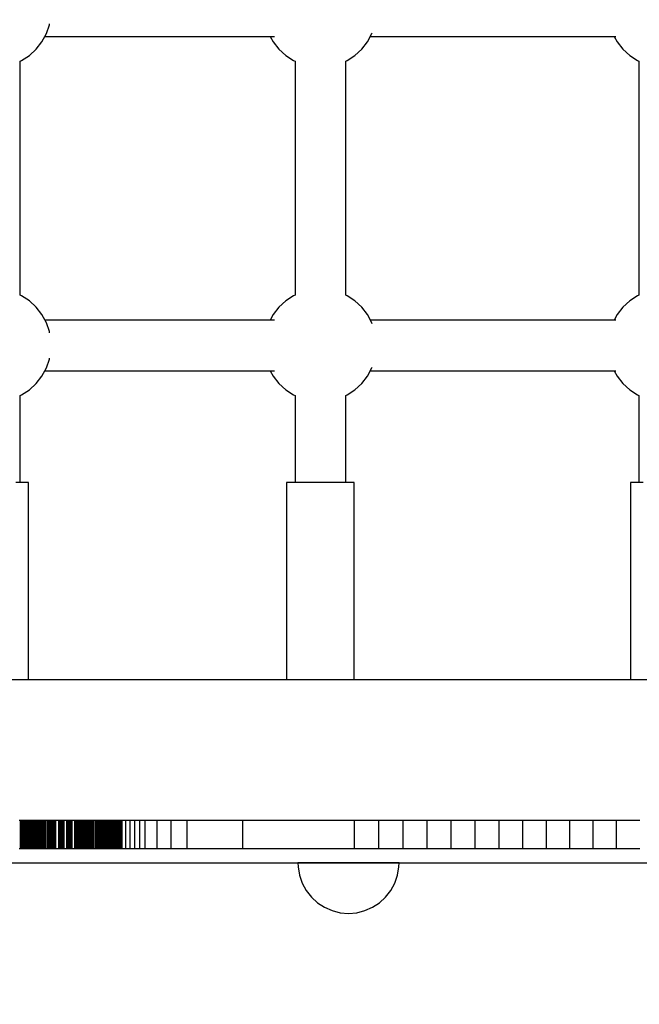
# Model space of a CAD drawing. Units: millimetres. Extents: x -11732 to 13262, y -12664 to 9874.
# Drawn here: x -2499 to -2279, y -1914 to -1565 of the extents above; entities that cross this region are included whole.
import ezdxf

# ---------------------------------------------------------------- set-up
doc = ezdxf.new("R2010")
doc.units = ezdxf.units.MM
doc.styles.get("Standard").update_dxf_attribs({"font": 'arial.ttf'})
doc.dimstyles.new('Kopia ISO-25', dxfattribs={"dimtxt": 300, "dimasz": 120, "dimexe": 1.25, "dimexo": 0.625, "dimgap": 100, "dimtad": 1, "dimlfac": 0.001, "dimrnd": 0.1, "dimtxsty": 'Standard', "dimblk": 'ARCHTICK', "dimcen": 2.5, "dimadec": 0, "dimazin": 0, "dimtfac": 1, "dimtmove": 0, "dimatfit": 3, "dimfxl": 1, "dimarcsym": 0})

# ---------------------------------------------------------------- blocks, each defined once
blk = doc.blocks.new('_ArchTick')
at = {"color": 0, "linetype": 'ByBlock', "const_width": 0.15}
blk.add_lwpolyline([(-0.5, -0.5), (0.5, 0.5)], dxfattribs=at)
blk = doc.blocks.new('*D2')
at = {"color": 0, "lineweight": -2}
for p, q in [((-7099.66, 3753.32), (-11256.03, 3753.32)), ((-11254.78, -12597.54), (-11254.78, 3753.32)), ((3337.94, -12597.54), (-11256.03, -12597.54))]:
    blk.add_line(p, q, dxfattribs=at)
at = {"layer": 'Defpoints', "color": 0}
for p in [(-11254.78, 3753.32), (-7099.03, 3753.32), (3338.57, -12597.54)]:
    blk.add_point(p, dxfattribs=at)
at = {"color": 0, "lineweight": -2, "xscale": 120, "yscale": 120, "zscale": 120}
for p, rotation in [((-11254.78, 3753.32), 90), ((-11254.78, -12597.54), 270)]:
    blk.add_blockref('_ArchTick', p, dxfattribs=dict(at, rotation=rotation))
at = {"color": 0, "insert": (-11535.07, -4422.11), "char_height": 300, "attachment_point": 5, "rotation": 90}
blk.add_mtext('16,4m', dxfattribs=at)
blk = doc.blocks.new('*D3')
at = {"color": 0, "lineweight": -2}
for p, q in [((-8599.03, 2253.95), (-8599.03, 6027.13)), ((-8599.03, 6025.88), (7782.74, 6025.88)), ((7782.74, -9400.31), (7782.74, 6027.13))]:
    blk.add_line(p, q, dxfattribs=at)
at = {"layer": 'Defpoints', "color": 0}
for p in [(7782.74, 6025.88), (-8599.03, 2253.32), (7782.74, -9400.93)]:
    blk.add_point(p, dxfattribs=at)
at = {"color": 0, "lineweight": -2, "xscale": 120, "yscale": 120, "zscale": 120, "rotation": 180}
blk.add_blockref('_ArchTick', (-8599.03, 6025.88), dxfattribs=at)
at = {"color": 0, "lineweight": -2, "xscale": 120, "yscale": 120, "zscale": 120}
blk.add_blockref('_ArchTick', (7782.74, 6025.88), dxfattribs=at)
at = {"color": 0, "insert": (-408.14, 6306.17), "char_height": 300, "attachment_point": 5}
blk.add_mtext('16,4m', dxfattribs=at)
blk = doc.blocks.new('*D4')
at = {"color": 0, "lineweight": -2}
for p, q in [((-7294.83, 897.08), (-7294.83, 5094.9)), ((-7294.83, 5093.65), (6284.21, 5093.65)), ((6284.21, -9404.51), (6284.21, 5094.9))]:
    blk.add_line(p, q, dxfattribs=at)
at = {"layer": 'Defpoints', "color": 0}
for p in [(6284.21, 5093.65), (-7294.83, 896.46), (6284.21, -9405.14)]:
    blk.add_point(p, dxfattribs=at)
at = {"color": 0, "lineweight": -2, "xscale": 120, "yscale": 120, "zscale": 120, "rotation": 180}
blk.add_blockref('_ArchTick', (-7294.83, 5093.65), dxfattribs=at)
at = {"color": 0, "lineweight": -2, "xscale": 120, "yscale": 120, "zscale": 120}
blk.add_blockref('_ArchTick', (6284.21, 5093.65), dxfattribs=at)
at = {"color": 0, "insert": (-505.31, 5373.94), "char_height": 300, "attachment_point": 5}
blk.add_mtext('13,6m', dxfattribs=at)
blk = doc.blocks.new('*D5')
at = {"color": 0, "lineweight": -2}
for p, q in [((-7053.77, 2263.19), (-10058.68, 2263.19)), ((-10057.43, 2263.19), (-10057.43, -11064.74)), ((3337.4, -11064.74), (-10058.68, -11064.74))]:
    blk.add_line(p, q, dxfattribs=at)
at = {"layer": 'Defpoints', "color": 0}
for p in [(-7053.15, 2263.19), (-10057.43, -11064.74), (3338.03, -11064.74)]:
    blk.add_point(p, dxfattribs=at)
at = {"color": 0, "lineweight": -2, "xscale": 120, "yscale": 120, "zscale": 120}
for p, rotation in [((-10057.43, 2263.19), 90), ((-10057.43, -11064.74), 270)]:
    blk.add_blockref('_ArchTick', p, dxfattribs=dict(at, rotation=rotation))
at = {"color": 0, "insert": (-10337.72, -4400.78), "char_height": 300, "attachment_point": 5, "rotation": 90}
blk.add_mtext('13,3m', dxfattribs=at)

msp = doc.modelspace()

# ---------------------------------------------------------------- linework, layer by layer
for p, q in [((-2489.763, -1569.676), (-2488.69, -1566.551)), ((-2488.69, -1566.551), (-2488.623, -1566.146)), ((-2491.335, -1572.581), (-2489.763, -1569.676)), ((-2375.626, -1572.581), (-2374.054, -1569.676)), ((-2374.054, -1569.676), (-2373.938, -1569.335)), ((-2493.364, -1575.187), (-2491.335, -1572.581)), ((-2490.286, -1570.642), (-2408.618, -1570.642)), ((-2410.162, -1570.642), (-2409.113, -1572.581)), ((-2409.113, -1572.581), (-2407.084, -1575.187)), ((-2377.655, -1575.187), (-2375.626, -1572.581)), ((-2374.577, -1570.642), (-2287.308, -1570.642)), ((-2287.937, -1570.642), (-2286.887, -1572.581)), ((-2286.887, -1572.581), (-2284.859, -1575.187)), ((-2495.794, -1577.424), (-2493.364, -1575.187)), ((-2407.084, -1575.187), (-2404.654, -1577.424)), ((-2380.086, -1577.424), (-2377.655, -1575.187)), ((-2284.859, -1575.187), (-2282.428, -1577.424)), ((-2499.078, -1579.459), (-2498.559, -1579.231)), ((-2499.078, -1662.575), (-2499.078, -1579.459)), ((-2498.559, -1579.231), (-2495.794, -1577.424)), ((-2404.654, -1577.424), (-2401.889, -1579.231)), ((-2401.889, -1579.231), (-2401.37, -1579.459)), ((-2401.37, -1579.459), (-2401.37, -1662.575)), ((-2383.37, -1579.459), (-2382.851, -1579.231)), ((-2383.37, -1662.575), (-2383.37, -1579.459)), ((-2382.851, -1579.231), (-2380.086, -1577.424)), ((-2282.428, -1577.424), (-2279.663, -1579.231)), ((-2279.663, -1579.231), (-2279.144, -1579.459)), ((-2279.144, -1579.459), (-2279.144, -1662.575)), ((-2498.559, -1662.802), (-2499.078, -1662.575)), ((-2495.794, -1664.609), (-2498.559, -1662.802)), ((-2493.364, -1666.846), (-2495.794, -1664.609)), ((-2404.654, -1664.609), (-2407.084, -1666.846)), ((-2401.889, -1662.802), (-2404.654, -1664.609)), ((-2401.37, -1662.575), (-2401.889, -1662.802)), ((-2382.851, -1662.802), (-2383.37, -1662.575)), ((-2380.086, -1664.609), (-2382.851, -1662.802)), ((-2377.655, -1666.846), (-2380.086, -1664.609)), ((-2282.428, -1664.609), (-2284.859, -1666.846)), ((-2279.663, -1662.802), (-2282.428, -1664.609)), ((-2279.144, -1662.575), (-2279.663, -1662.802)), ((-2491.335, -1669.453), (-2493.364, -1666.846)), ((-2407.084, -1666.846), (-2409.113, -1669.453)), ((-2375.626, -1669.453), (-2377.655, -1666.846)), ((-2284.859, -1666.846), (-2286.887, -1669.453)), ((-2489.763, -1672.358), (-2491.335, -1669.453)), ((-2408.618, -1671.392), (-2490.286, -1671.392)), ((-2409.113, -1669.453), (-2410.162, -1671.392)), ((-2374.054, -1672.358), (-2375.626, -1669.453)), ((-2287.308, -1671.392), (-2374.577, -1671.392)), ((-2286.887, -1669.453), (-2287.937, -1671.392)), ((-2488.69, -1675.482), (-2489.763, -1672.358)), ((-2373.938, -1672.698), (-2374.054, -1672.358)), ((-2488.623, -1675.887), (-2488.69, -1675.482)), ((-2489.763, -1688.426), (-2488.69, -1685.301)), ((-2488.69, -1685.301), (-2488.623, -1684.896)), ((-2491.335, -1691.331), (-2489.763, -1688.426)), ((-2375.626, -1691.331), (-2374.054, -1688.426)), ((-2374.054, -1688.426), (-2373.938, -1688.085)), ((-2493.364, -1693.937), (-2491.335, -1691.331)), ((-2490.286, -1689.392), (-2408.618, -1689.392)), ((-2410.162, -1689.392), (-2409.113, -1691.331)), ((-2409.113, -1691.331), (-2407.084, -1693.937)), ((-2377.655, -1693.937), (-2375.626, -1691.331)), ((-2374.577, -1689.392), (-2287.308, -1689.392)), ((-2287.937, -1689.392), (-2286.887, -1691.331)), ((-2286.887, -1691.331), (-2284.859, -1693.937)), ((-2495.794, -1696.174), (-2493.364, -1693.937)), ((-2407.084, -1693.937), (-2404.654, -1696.174)), ((-2380.086, -1696.174), (-2377.655, -1693.937)), ((-2284.859, -1693.937), (-2282.428, -1696.174)), ((-2499.078, -1698.209), (-2498.559, -1697.981)), ((-2499.078, -1729.142), (-2499.078, -1698.209)), ((-2498.559, -1697.981), (-2495.794, -1696.174)), ((-2404.654, -1696.174), (-2401.889, -1697.981)), ((-2401.889, -1697.981), (-2401.37, -1698.209)), ((-2401.37, -1698.209), (-2401.37, -1729.142)), ((-2383.37, -1698.209), (-2382.851, -1697.981)), ((-2383.37, -1729.142), (-2383.37, -1698.209)), ((-2382.851, -1697.981), (-2380.086, -1696.174)), ((-2282.428, -1696.174), (-2279.663, -1697.981)), ((-2279.663, -1697.981), (-2279.144, -1698.209)), ((-2279.144, -1698.209), (-2279.144, -1729.142)), ((-2498.696, -1729.142), (-2500.597, -1729.142)), ((-2497.267, -1729.142), (-2498.696, -1729.142)), ((-2496.379, -1729.142), (-2497.267, -1729.142)), ((-2496.078, -1729.142), (-2496.379, -1729.142)), ((-2496.078, -1799.142), (-2496.078, -1729.142)), ((-2404.069, -1729.142), (-2404.37, -1729.142)), ((-2404.37, -1729.142), (-2404.37, -1799.142)), ((-2403.181, -1729.142), (-2404.069, -1729.142)), ((-2401.752, -1729.142), (-2403.181, -1729.142)), ((-2399.852, -1729.142), (-2401.752, -1729.142)), ((-2397.576, -1729.142), (-2399.852, -1729.142)), ((-2395.04, -1729.142), (-2397.576, -1729.142)), ((-2392.37, -1729.142), (-2395.04, -1729.142)), ((-2389.7, -1729.142), (-2392.37, -1729.142)), ((-2387.163, -1729.142), (-2389.7, -1729.142)), ((-2384.888, -1729.142), (-2387.163, -1729.142)), ((-2382.988, -1729.142), (-2384.888, -1729.142)), ((-2381.558, -1729.142), (-2382.988, -1729.142)), ((-2380.671, -1729.142), (-2381.558, -1729.142)), ((-2380.37, -1729.142), (-2380.671, -1729.142)), ((-2380.37, -1799.142), (-2380.37, -1729.142)), ((-2281.843, -1729.142), (-2282.144, -1729.142)), ((-2282.144, -1729.142), (-2282.144, -1799.142)), ((-2280.956, -1729.142), (-2281.843, -1729.142)), ((-2279.526, -1729.142), (-2280.956, -1729.142)), ((-2277.626, -1729.142), (-2279.526, -1729.142)), ((-2469.685, -1799.142), (-2572.251, -1799.142)), ((-2359.151, -1799.142), (-2469.685, -1799.142)), ((-2243.25, -1799.142), (-2359.151, -1799.142)), ((-2498.984, -1849.142), (-2499.408, -1849.142)), ((-2498.984, -1859.142), (-2498.984, -1849.142)), ((-2498.569, -1849.142), (-2498.984, -1849.142)), ((-2498.569, -1859.142), (-2498.569, -1849.142)), ((-2498.161, -1849.142), (-2498.569, -1849.142)), ((-2498.161, -1859.142), (-2498.161, -1849.142)), ((-2497.761, -1849.142), (-2498.161, -1849.142)), ((-2497.761, -1859.142), (-2497.761, -1849.142)), ((-2497.369, -1849.142), (-2497.761, -1849.142)), ((-2497.369, -1859.142), (-2497.369, -1849.142)), ((-2496.985, -1849.142), (-2497.369, -1849.142)), ((-2496.985, -1859.142), (-2496.985, -1849.142)), ((-2496.607, -1849.142), (-2496.985, -1849.142)), ((-2496.607, -1859.142), (-2496.607, -1849.142)), ((-2496.236, -1849.142), (-2496.607, -1849.142)), ((-2496.236, -1859.142), (-2496.236, -1849.142)), ((-2495.996, -1849.142), (-2496.236, -1849.142)), ((-2495.996, -1859.142), (-2495.996, -1849.142)), ((-2495.515, -1849.142), (-2495.996, -1849.142)), ((-2495.515, -1859.142), (-2495.515, -1849.142)), ((-2495.283, -1849.142), (-2495.515, -1849.142)), ((-2495.283, -1859.142), (-2495.283, -1849.142)), ((-2495.051, -1849.142), (-2495.283, -1849.142)), ((-2495.051, -1859.142), (-2495.051, -1849.142)), ((-2494.819, -1849.142), (-2495.051, -1849.142)), ((-2494.819, -1859.142), (-2494.819, -1849.142)), ((-2494.595, -1849.142), (-2494.819, -1849.142)), ((-2494.595, -1859.142), (-2494.595, -1849.142)), ((-2494.371, -1849.142), (-2494.595, -1849.142)), ((-2494.371, -1859.142), (-2494.371, -1849.142)), ((-2494.147, -1849.142), (-2494.371, -1849.142)), ((-2494.147, -1859.142), (-2494.147, -1849.142)), ((-2493.628, -1849.142), (-2494.147, -1849.142)), ((-2493.628, -1859.142), (-2493.628, -1849.142)), ((-2493.33, -1849.142), (-2493.628, -1849.142)), ((-2493.33, -1859.142), (-2493.33, -1849.142)), ((-2493.032, -1849.142), (-2493.33, -1849.142)), ((-2493.032, -1859.142), (-2493.032, -1849.142)), ((-2492.699, -1849.142), (-2493.032, -1849.142)), ((-2492.699, -1859.142), (-2492.699, -1849.142)), ((-2492.366, -1849.142), (-2492.699, -1849.142)), ((-2492.366, -1859.142), (-2492.366, -1849.142)), ((-2492.002, -1849.142), (-2492.366, -1849.142)), ((-2492.002, -1859.142), (-2492.002, -1849.142)), ((-2491.638, -1849.142), (-2492.002, -1849.142)), ((-2491.638, -1859.142), (-2491.638, -1849.142)), ((-2491.377, -1849.142), (-2491.638, -1849.142)), ((-2491.377, -1859.142), (-2491.377, -1849.142)), ((-2490.855, -1849.142), (-2491.377, -1849.142)), ((-2490.855, -1859.142), (-2490.855, -1849.142)), ((-2490.578, -1849.142), (-2490.855, -1849.142)), ((-2490.578, -1859.142), (-2490.578, -1849.142)), ((-2490.023, -1849.142), (-2490.578, -1849.142)), ((-2490.023, -1859.142), (-2490.023, -1849.142)), ((-2489.44, -1849.142), (-2490.023, -1849.142)), ((-2489.44, -1859.142), (-2489.44, -1849.142)), ((-2489.149, -1849.142), (-2489.44, -1849.142)), ((-2489.149, -1859.142), (-2489.149, -1849.142)), ((-2488.847, -1849.142), (-2489.149, -1849.142)), ((-2488.847, -1859.142), (-2488.847, -1849.142)), ((-2488.544, -1849.142), (-2488.847, -1849.142)), ((-2488.544, -1859.142), (-2488.544, -1849.142)), ((-2488.241, -1849.142), (-2488.544, -1849.142)), ((-2488.241, -1859.142), (-2488.241, -1849.142)), ((-2487.929, -1849.142), (-2488.241, -1849.142)), ((-2487.929, -1859.142), (-2487.929, -1849.142)), ((-2487.617, -1849.142), (-2487.929, -1849.142)), ((-2487.617, -1859.142), (-2487.617, -1849.142)), ((-2487.305, -1849.142), (-2487.617, -1849.142)), ((-2487.305, -1859.142), (-2487.305, -1849.142)), ((-2486.986, -1849.142), (-2487.305, -1849.142)), ((-2486.986, -1859.142), (-2486.986, -1849.142)), ((-2486.667, -1849.142), (-2486.986, -1849.142)), ((-2486.667, -1859.142), (-2486.667, -1849.142)), ((-2486.348, -1849.142), (-2486.667, -1849.142)), ((-2486.348, -1859.142), (-2486.348, -1849.142)), ((-2485.378, -1849.142), (-2486.348, -1849.142)), ((-2485.378, -1859.142), (-2485.378, -1849.142)), ((-2485.052, -1849.142), (-2485.378, -1849.142)), ((-2485.052, -1859.142), (-2485.052, -1849.142)), ((-2484.726, -1849.142), (-2485.052, -1849.142)), ((-2484.726, -1859.142), (-2484.726, -1849.142)), ((-2484.401, -1849.142), (-2484.726, -1849.142)), ((-2484.401, -1859.142), (-2484.401, -1849.142)), ((-2483.912, -1849.142), (-2484.401, -1849.142)), ((-2483.912, -1859.142), (-2483.912, -1849.142)), ((-2483.424, -1849.142), (-2483.912, -1849.142)), ((-2483.424, -1859.142), (-2483.424, -1849.142)), ((-2482.454, -1849.142), (-2483.424, -1849.142)), ((-2482.454, -1859.142), (-2482.454, -1849.142)), ((-2481.976, -1849.142), (-2482.454, -1849.142)), ((-2481.976, -1859.142), (-2481.976, -1849.142)), ((-2481.498, -1849.142), (-2481.976, -1849.142)), ((-2481.498, -1859.142), (-2481.498, -1849.142)), ((-2481.031, -1849.142), (-2481.498, -1849.142)), ((-2481.031, -1859.142), (-2481.031, -1849.142)), ((-2480.563, -1849.142), (-2481.031, -1849.142)), ((-2480.563, -1859.142), (-2480.563, -1849.142)), ((-2479.688, -1849.142), (-2480.563, -1849.142)), ((-2479.688, -1859.142), (-2479.688, -1849.142)), ((-2479.262, -1849.142), (-2479.688, -1849.142)), ((-2479.262, -1859.142), (-2479.262, -1849.142)), ((-2478.835, -1849.142), (-2479.262, -1849.142)), ((-2478.835, -1859.142), (-2478.835, -1849.142)), ((-2478.419, -1849.142), (-2478.835, -1849.142)), ((-2478.419, -1859.142), (-2478.419, -1849.142)), ((-2478.004, -1849.142), (-2478.419, -1849.142)), ((-2478.004, -1859.142), (-2478.004, -1849.142)), ((-2477.599, -1849.142), (-2478.004, -1849.142)), ((-2477.599, -1859.142), (-2477.599, -1849.142)), ((-2477.194, -1849.142), (-2477.599, -1849.142)), ((-2477.194, -1859.142), (-2477.194, -1849.142)), ((-2476.8, -1849.142), (-2477.194, -1849.142)), ((-2476.8, -1859.142), (-2476.8, -1849.142)), ((-2476.406, -1849.142), (-2476.8, -1849.142)), ((-2476.406, -1859.142), (-2476.406, -1849.142)), ((-2476.023, -1849.142), (-2476.406, -1849.142)), ((-2476.023, -1859.142), (-2476.023, -1849.142)), ((-2475.64, -1849.142), (-2476.023, -1849.142)), ((-2475.64, -1859.142), (-2475.64, -1849.142)), ((-2475.268, -1849.142), (-2475.64, -1849.142)), ((-2475.268, -1859.142), (-2475.268, -1849.142)), ((-2474.896, -1849.142), (-2475.268, -1849.142)), ((-2474.896, -1859.142), (-2474.896, -1849.142)), ((-2474.535, -1849.142), (-2474.896, -1849.142)), ((-2474.535, -1859.142), (-2474.535, -1849.142)), ((-2474.174, -1849.142), (-2474.535, -1849.142)), ((-2474.174, -1859.142), (-2474.174, -1849.142)), ((-2473.824, -1849.142), (-2474.174, -1849.142)), ((-2473.824, -1859.142), (-2473.824, -1849.142)), ((-2473.474, -1849.142), (-2473.824, -1849.142)), ((-2473.474, -1859.142), (-2473.474, -1849.142)), ((-2473.135, -1849.142), (-2473.474, -1849.142)), ((-2473.135, -1859.142), (-2473.135, -1849.142)), ((-2472.796, -1849.142), (-2473.135, -1849.142)), ((-2472.796, -1859.142), (-2472.796, -1849.142)), ((-2472.14, -1849.142), (-2472.796, -1849.142)), ((-2472.14, -1859.142), (-2472.14, -1849.142)), ((-2471.823, -1849.142), (-2472.14, -1849.142)), ((-2471.823, -1859.142), (-2471.823, -1849.142)), ((-2471.507, -1849.142), (-2471.823, -1849.142)), ((-2471.507, -1859.142), (-2471.507, -1849.142)), ((-2471.201, -1849.142), (-2471.507, -1849.142)), ((-2471.201, -1859.142), (-2471.201, -1849.142)), ((-2470.895, -1849.142), (-2471.201, -1849.142)), ((-2470.895, -1859.142), (-2470.895, -1849.142)), ((-2470.601, -1849.142), (-2470.895, -1849.142)), ((-2470.601, -1859.142), (-2470.601, -1849.142)), ((-2470.306, -1849.142), (-2470.601, -1849.142)), ((-2470.306, -1859.142), (-2470.306, -1849.142)), ((-2470.023, -1849.142), (-2470.306, -1849.142)), ((-2470.023, -1859.142), (-2470.023, -1849.142)), ((-2469.739, -1849.142), (-2470.023, -1849.142)), ((-2469.739, -1859.142), (-2469.739, -1849.142)), ((-2469.467, -1849.142), (-2469.739, -1849.142)), ((-2469.467, -1859.142), (-2469.467, -1849.142)), ((-2469.195, -1849.142), (-2469.467, -1849.142)), ((-2469.195, -1859.142), (-2469.195, -1849.142)), ((-2468.933, -1849.142), (-2469.195, -1849.142)), ((-2468.933, -1859.142), (-2468.933, -1849.142)), ((-2468.672, -1849.142), (-2468.933, -1849.142)), ((-2468.672, -1859.142), (-2468.672, -1849.142)), ((-2468.422, -1849.142), (-2468.672, -1849.142)), ((-2468.422, -1859.142), (-2468.422, -1849.142)), ((-2468.173, -1849.142), (-2468.422, -1849.142)), ((-2468.173, -1859.142), (-2468.173, -1849.142)), ((-2467.695, -1849.142), (-2468.173, -1849.142)), ((-2467.695, -1859.142), (-2467.695, -1849.142)), ((-2467.24, -1849.142), (-2467.695, -1849.142)), ((-2467.24, -1859.142), (-2467.24, -1849.142)), ((-2467.024, -1849.142), (-2467.24, -1849.142)), ((-2467.024, -1859.142), (-2467.024, -1849.142)), ((-2466.808, -1849.142), (-2467.024, -1849.142)), ((-2466.808, -1859.142), (-2466.808, -1849.142)), ((-2466.603, -1849.142), (-2466.808, -1849.142)), ((-2466.603, -1859.142), (-2466.603, -1849.142)), ((-2466.399, -1849.142), (-2466.603, -1849.142)), ((-2466.399, -1859.142), (-2466.399, -1849.142)), ((-2466.205, -1849.142), (-2466.399, -1849.142)), ((-2466.205, -1859.142), (-2466.205, -1849.142)), ((-2466.012, -1849.142), (-2466.205, -1849.142)), ((-2466.012, -1859.142), (-2466.012, -1849.142)), ((-2465.647, -1849.142), (-2466.012, -1849.142)), ((-2465.647, -1859.142), (-2465.647, -1849.142)), ((-2465.477, -1849.142), (-2465.647, -1849.142)), ((-2465.477, -1859.142), (-2465.477, -1849.142)), ((-2465.306, -1849.142), (-2465.477, -1849.142)), ((-2465.306, -1859.142), (-2465.306, -1849.142)), ((-2465.146, -1849.142), (-2465.306, -1849.142)), ((-2465.146, -1859.142), (-2465.146, -1849.142)), ((-2464.987, -1849.142), (-2465.146, -1849.142)), ((-2464.987, -1859.142), (-2464.987, -1849.142)), ((-2464.691, -1849.142), (-2464.987, -1849.142)), ((-2464.691, -1859.142), (-2464.691, -1849.142)), ((-2464.554, -1849.142), (-2464.691, -1849.142)), ((-2464.554, -1859.142), (-2464.554, -1849.142)), ((-2464.418, -1849.142), (-2464.554, -1849.142)), ((-2464.418, -1859.142), (-2464.418, -1849.142)), ((-2464.168, -1849.142), (-2464.418, -1849.142)), ((-2464.168, -1859.142), (-2464.168, -1849.142)), ((-2463.94, -1849.142), (-2464.168, -1849.142)), ((-2463.94, -1859.142), (-2463.94, -1849.142)), ((-2463.838, -1849.142), (-2463.94, -1849.142)), ((-2463.838, -1859.142), (-2463.838, -1849.142)), ((-2463.736, -1849.142), (-2463.838, -1849.142)), ((-2463.736, -1859.142), (-2463.736, -1849.142)), ((-2463.646, -1849.142), (-2463.736, -1849.142)), ((-2463.646, -1859.142), (-2463.646, -1849.142)), ((-2463.555, -1849.142), (-2463.646, -1849.142)), ((-2463.555, -1859.142), (-2463.555, -1849.142)), ((-2463.476, -1849.142), (-2463.555, -1849.142)), ((-2463.476, -1859.142), (-2463.476, -1849.142)), ((-2463.397, -1849.142), (-2463.476, -1849.142)), ((-2463.397, -1859.142), (-2463.397, -1849.142)), ((-2463.262, -1849.142), (-2463.397, -1849.142)), ((-2463.262, -1859.142), (-2463.262, -1849.142)), ((-2463.206, -1849.142), (-2463.262, -1849.142)), ((-2463.206, -1859.142), (-2463.206, -1849.142)), ((-2463.15, -1849.142), (-2463.206, -1849.142)), ((-2463.15, -1859.142), (-2463.15, -1849.142)), ((-2463.061, -1849.142), (-2463.15, -1849.142)), ((-2463.061, -1859.142), (-2463.061, -1849.142)), ((-2463.029, -1849.142), (-2463.061, -1849.142)), ((-2463.029, -1859.142), (-2463.029, -1849.142)), ((-2462.996, -1849.142), (-2463.029, -1849.142)), ((-2462.996, -1859.142), (-2462.996, -1849.142)), ((-2462.975, -1849.142), (-2462.996, -1849.142)), ((-2462.975, -1859.142), (-2462.975, -1849.142)), ((-2462.954, -1849.142), (-2462.975, -1849.142)), ((-2462.954, -1859.142), (-2462.954, -1849.142)), ((-2462.945, -1849.142), (-2462.954, -1849.142)), ((-2462.945, -1859.142), (-2462.945, -1849.142)), ((-2462.936, -1849.142), (-2462.945, -1849.142)), ((-2462.936, -1859.142), (-2462.936, -1849.142)), ((-2462.847, -1849.142), (-2462.936, -1849.142)), ((-2462.847, -1859.142), (-2462.847, -1849.142)), ((-2461.473, -1849.142), (-2462.847, -1849.142)), ((-2461.473, -1859.142), (-2461.473, -1849.142)), ((-2459.977, -1849.142), (-2461.473, -1849.142)), ((-2459.977, -1859.142), (-2459.977, -1849.142)), ((-2458.349, -1849.142), (-2459.977, -1849.142)), ((-2458.349, -1859.142), (-2458.349, -1849.142)), ((-2456.583, -1849.142), (-2458.349, -1849.142)), ((-2456.583, -1859.142), (-2456.583, -1849.142)), ((-2454.671, -1849.142), (-2456.583, -1849.142)), ((-2454.671, -1859.142), (-2454.671, -1849.142)), ((-2450.381, -1849.142), (-2454.671, -1849.142)), ((-2450.381, -1859.142), (-2450.381, -1849.142)), ((-2445.418, -1849.142), (-2450.381, -1849.142)), ((-2445.418, -1859.142), (-2445.418, -1849.142)), ((-2439.724, -1849.142), (-2445.418, -1849.142)), ((-2439.724, -1859.142), (-2439.724, -1849.142)), ((-2419.904, -1849.142), (-2439.724, -1849.142)), ((-2419.904, -1859.142), (-2419.904, -1849.142)), ((-2380.265, -1849.142), (-2419.904, -1849.142)), ((-2380.265, -1859.142), (-2380.265, -1849.142)), ((-2371.607, -1849.142), (-2380.265, -1849.142)), ((-2371.607, -1859.142), (-2371.607, -1849.142)), ((-2362.986, -1849.142), (-2371.607, -1849.142)), ((-2362.986, -1859.142), (-2362.986, -1849.142)), ((-2354.402, -1849.142), (-2362.986, -1849.142)), ((-2354.402, -1859.142), (-2354.402, -1849.142)), ((-2345.854, -1849.142), (-2354.402, -1849.142)), ((-2345.854, -1859.142), (-2345.854, -1849.142)), ((-2337.344, -1849.142), (-2345.854, -1849.142)), ((-2337.344, -1859.142), (-2337.344, -1849.142)), ((-2328.872, -1849.142), (-2337.344, -1849.142)), ((-2328.872, -1859.142), (-2328.872, -1849.142)), ((-2320.438, -1849.142), (-2328.872, -1849.142)), ((-2320.438, -1859.142), (-2320.438, -1849.142)), ((-2312.042, -1849.142), (-2320.438, -1849.142)), ((-2312.042, -1859.142), (-2312.042, -1849.142)), ((-2303.685, -1849.142), (-2312.042, -1849.142)), ((-2303.685, -1859.142), (-2303.685, -1849.142)), ((-2295.367, -1849.142), (-2303.685, -1849.142)), ((-2295.367, -1859.142), (-2295.367, -1849.142)), ((-2287.089, -1849.142), (-2295.367, -1849.142)), ((-2287.089, -1859.142), (-2287.089, -1849.142)), ((-2278.85, -1849.142), (-2287.089, -1849.142)), ((-2499.408, -1859.142), (-2498.984, -1859.142)), ((-2498.984, -1859.142), (-2498.569, -1859.142)), ((-2498.569, -1859.142), (-2498.161, -1859.142)), ((-2498.161, -1859.142), (-2497.761, -1859.142)), ((-2497.761, -1859.142), (-2497.369, -1859.142)), ((-2497.369, -1859.142), (-2496.985, -1859.142)), ((-2496.985, -1859.142), (-2496.607, -1859.142)), ((-2496.607, -1859.142), (-2496.236, -1859.142)), ((-2496.236, -1859.142), (-2495.996, -1859.142)), ((-2495.996, -1859.142), (-2495.515, -1859.142)), ((-2495.515, -1859.142), (-2495.283, -1859.142)), ((-2495.283, -1859.142), (-2495.051, -1859.142)), ((-2495.051, -1859.142), (-2494.819, -1859.142)), ((-2494.819, -1859.142), (-2494.595, -1859.142)), ((-2494.595, -1859.142), (-2494.371, -1859.142)), ((-2494.371, -1859.142), (-2494.147, -1859.142)), ((-2494.147, -1859.142), (-2493.628, -1859.142)), ((-2493.628, -1859.142), (-2493.33, -1859.142)), ((-2493.33, -1859.142), (-2493.032, -1859.142)), ((-2493.032, -1859.142), (-2492.699, -1859.142)), ((-2492.699, -1859.142), (-2492.366, -1859.142)), ((-2492.366, -1859.142), (-2492.002, -1859.142)), ((-2492.002, -1859.142), (-2491.638, -1859.142)), ((-2491.638, -1859.142), (-2491.377, -1859.142)), ((-2491.377, -1859.142), (-2490.855, -1859.142)), ((-2490.855, -1859.142), (-2490.578, -1859.142)), ((-2490.578, -1859.142), (-2490.023, -1859.142)), ((-2490.023, -1859.142), (-2489.44, -1859.142)), ((-2489.44, -1859.142), (-2489.149, -1859.142)), ((-2489.149, -1859.142), (-2488.847, -1859.142)), ((-2488.847, -1859.142), (-2488.544, -1859.142)), ((-2488.544, -1859.142), (-2488.241, -1859.142)), ((-2488.241, -1859.142), (-2487.929, -1859.142)), ((-2487.929, -1859.142), (-2487.617, -1859.142)), ((-2487.617, -1859.142), (-2487.305, -1859.142)), ((-2487.305, -1859.142), (-2486.986, -1859.142)), ((-2486.986, -1859.142), (-2486.667, -1859.142)), ((-2486.667, -1859.142), (-2486.348, -1859.142)), ((-2486.348, -1859.142), (-2485.378, -1859.142)), ((-2485.378, -1859.142), (-2485.052, -1859.142)), ((-2485.052, -1859.142), (-2484.726, -1859.142)), ((-2484.726, -1859.142), (-2484.401, -1859.142)), ((-2484.401, -1859.142), (-2483.912, -1859.142)), ((-2483.912, -1859.142), (-2483.424, -1859.142)), ((-2483.424, -1859.142), (-2482.454, -1859.142)), ((-2482.454, -1859.142), (-2481.976, -1859.142)), ((-2481.976, -1859.142), (-2481.498, -1859.142)), ((-2481.498, -1859.142), (-2481.031, -1859.142)), ((-2481.031, -1859.142), (-2480.563, -1859.142)), ((-2480.563, -1859.142), (-2479.688, -1859.142)), ((-2479.688, -1859.142), (-2479.262, -1859.142)), ((-2479.262, -1859.142), (-2478.835, -1859.142)), ((-2478.835, -1859.142), (-2478.419, -1859.142)), ((-2478.419, -1859.142), (-2478.004, -1859.142)), ((-2478.004, -1859.142), (-2477.599, -1859.142)), ((-2477.599, -1859.142), (-2477.194, -1859.142)), ((-2477.194, -1859.142), (-2476.8, -1859.142)), ((-2476.8, -1859.142), (-2476.406, -1859.142)), ((-2476.406, -1859.142), (-2476.023, -1859.142)), ((-2476.023, -1859.142), (-2475.64, -1859.142)), ((-2475.64, -1859.142), (-2475.268, -1859.142)), ((-2475.268, -1859.142), (-2474.896, -1859.142)), ((-2474.896, -1859.142), (-2474.535, -1859.142)), ((-2474.535, -1859.142), (-2474.174, -1859.142)), ((-2474.174, -1859.142), (-2473.824, -1859.142)), ((-2473.824, -1859.142), (-2473.474, -1859.142)), ((-2473.474, -1859.142), (-2473.135, -1859.142)), ((-2473.135, -1859.142), (-2472.796, -1859.142)), ((-2472.796, -1859.142), (-2472.14, -1859.142)), ((-2472.14, -1859.142), (-2471.823, -1859.142)), ((-2471.823, -1859.142), (-2471.507, -1859.142)), ((-2471.507, -1859.142), (-2471.201, -1859.142)), ((-2471.201, -1859.142), (-2470.895, -1859.142)), ((-2470.895, -1859.142), (-2470.601, -1859.142)), ((-2470.601, -1859.142), (-2470.306, -1859.142)), ((-2470.306, -1859.142), (-2470.023, -1859.142)), ((-2470.023, -1859.142), (-2469.739, -1859.142)), ((-2469.739, -1859.142), (-2469.467, -1859.142)), ((-2469.467, -1859.142), (-2469.195, -1859.142)), ((-2469.195, -1859.142), (-2468.933, -1859.142)), ((-2468.933, -1859.142), (-2468.672, -1859.142)), ((-2468.672, -1859.142), (-2468.422, -1859.142)), ((-2468.422, -1859.142), (-2468.173, -1859.142)), ((-2468.173, -1859.142), (-2467.695, -1859.142)), ((-2467.695, -1859.142), (-2467.24, -1859.142)), ((-2467.24, -1859.142), (-2467.024, -1859.142)), ((-2467.024, -1859.142), (-2466.808, -1859.142)), ((-2466.808, -1859.142), (-2466.603, -1859.142)), ((-2466.603, -1859.142), (-2466.399, -1859.142)), ((-2466.399, -1859.142), (-2466.205, -1859.142)), ((-2466.205, -1859.142), (-2466.012, -1859.142)), ((-2466.012, -1859.142), (-2465.647, -1859.142)), ((-2465.647, -1859.142), (-2465.477, -1859.142)), ((-2465.477, -1859.142), (-2465.306, -1859.142)), ((-2465.306, -1859.142), (-2465.146, -1859.142)), ((-2465.146, -1859.142), (-2464.987, -1859.142)), ((-2464.987, -1859.142), (-2464.691, -1859.142)), ((-2464.691, -1859.142), (-2464.554, -1859.142)), ((-2464.554, -1859.142), (-2464.418, -1859.142)), ((-2464.418, -1859.142), (-2464.168, -1859.142)), ((-2464.168, -1859.142), (-2463.94, -1859.142)), ((-2463.94, -1859.142), (-2463.838, -1859.142)), ((-2463.838, -1859.142), (-2463.736, -1859.142)), ((-2463.736, -1859.142), (-2463.646, -1859.142)), ((-2463.646, -1859.142), (-2463.555, -1859.142)), ((-2463.555, -1859.142), (-2463.476, -1859.142)), ((-2463.476, -1859.142), (-2463.397, -1859.142)), ((-2463.397, -1859.142), (-2463.262, -1859.142)), ((-2463.262, -1859.142), (-2463.206, -1859.142)), ((-2463.206, -1859.142), (-2463.15, -1859.142)), ((-2463.15, -1859.142), (-2463.061, -1859.142)), ((-2463.061, -1859.142), (-2463.029, -1859.142)), ((-2463.029, -1859.142), (-2462.996, -1859.142)), ((-2462.996, -1859.142), (-2462.975, -1859.142)), ((-2462.975, -1859.142), (-2462.954, -1859.142)), ((-2462.954, -1859.142), (-2462.945, -1859.142)), ((-2462.945, -1859.142), (-2462.936, -1859.142)), ((-2462.936, -1859.142), (-2462.847, -1859.142)), ((-2462.847, -1859.142), (-2461.473, -1859.142)), ((-2461.473, -1859.142), (-2459.977, -1859.142)), ((-2459.977, -1859.142), (-2458.349, -1859.142)), ((-2458.349, -1859.142), (-2456.583, -1859.142)), ((-2456.583, -1859.142), (-2454.671, -1859.142)), ((-2454.671, -1859.142), (-2450.381, -1859.142)), ((-2450.381, -1859.142), (-2445.418, -1859.142)), ((-2445.418, -1859.142), (-2439.724, -1859.142)), ((-2439.724, -1859.142), (-2419.904, -1859.142)), ((-2419.904, -1859.142), (-2380.265, -1859.142)), ((-2380.265, -1859.142), (-2371.607, -1859.142)), ((-2371.607, -1859.142), (-2362.986, -1859.142)), ((-2362.986, -1859.142), (-2354.402, -1859.142)), ((-2354.402, -1859.142), (-2345.854, -1859.142)), ((-2345.854, -1859.142), (-2337.344, -1859.142)), ((-2337.344, -1859.142), (-2328.872, -1859.142)), ((-2328.872, -1859.142), (-2320.438, -1859.142)), ((-2320.438, -1859.142), (-2312.042, -1859.142)), ((-2312.042, -1859.142), (-2303.685, -1859.142)), ((-2303.685, -1859.142), (-2295.367, -1859.142)), ((-2295.367, -1859.142), (-2287.089, -1859.142)), ((-2287.089, -1859.142), (-2278.85, -1859.142)), ((-2532.372, -1864.142), (-2491.975, -1864.142)), ((-2491.975, -1864.142), (-2449.129, -1864.142)), ((-2449.129, -1864.142), (-2404.791, -1864.142)), ((-2404.791, -1864.142), (-2359.953, -1864.142)), ((-2400.127, -1864.142), (-2400.372, -1864.142)), ((-2400.372, -1864.142), (-2400.25, -1865.628)), ((-2400.25, -1865.628), (-2399.762, -1868.56)), ((-2399.397, -1864.142), (-2400.127, -1864.142)), ((-2398.203, -1864.142), (-2399.397, -1864.142)), ((-2396.577, -1864.142), (-2398.203, -1864.142)), ((-2394.563, -1864.142), (-2396.577, -1864.142)), ((-2392.217, -1864.142), (-2394.563, -1864.142)), ((-2389.603, -1864.142), (-2392.217, -1864.142)), ((-2386.791, -1864.142), (-2389.603, -1864.142)), ((-2383.859, -1864.142), (-2386.791, -1864.142)), ((-2380.886, -1864.142), (-2383.859, -1864.142)), ((-2377.954, -1864.142), (-2380.886, -1864.142)), ((-2375.142, -1864.142), (-2377.954, -1864.142)), ((-2372.527, -1864.142), (-2375.142, -1864.142)), ((-2370.181, -1864.142), (-2372.527, -1864.142)), ((-2368.168, -1864.142), (-2370.181, -1864.142)), ((-2366.542, -1864.142), (-2368.168, -1864.142)), ((-2365.348, -1864.142), (-2366.542, -1864.142)), ((-2364.618, -1864.142), (-2365.348, -1864.142)), ((-2364.983, -1868.56), (-2364.495, -1865.628)), ((-2364.372, -1864.142), (-2364.618, -1864.142)), ((-2364.495, -1865.628), (-2364.372, -1864.142)), ((-2359.953, -1864.142), (-2315.616, -1864.142)), ((-2315.616, -1864.142), (-2272.77, -1864.142)), ((-2399.762, -1868.56), (-2398.8, -1871.372)), ((-2365.945, -1871.372), (-2364.983, -1868.56)), ((-2398.8, -1871.372), (-2397.39, -1873.987)), ((-2397.39, -1873.987), (-2395.57, -1876.333)), ((-2369.174, -1876.333), (-2367.355, -1873.987)), ((-2367.355, -1873.987), (-2365.945, -1871.372)), ((-2395.57, -1876.333), (-2393.39, -1878.346)), ((-2371.354, -1878.346), (-2369.174, -1876.333)), ((-2393.39, -1878.346), (-2390.91, -1879.972)), ((-2390.91, -1879.972), (-2388.197, -1881.166)), ((-2388.197, -1881.166), (-2385.325, -1881.896)), ((-2379.42, -1881.896), (-2376.548, -1881.166)), ((-2376.548, -1881.166), (-2373.834, -1879.972)), ((-2373.834, -1879.972), (-2371.354, -1878.346)), ((-2385.325, -1881.896), (-2382.372, -1882.142)), ((-2382.372, -1882.142), (-2379.42, -1881.896))]:
    msp.add_line(p, q)

# ---------------------------------------------------------------- dimensions: what is measured, and where the dimension line sits
for base, p1, p2, picture, middle in [((7782.743, 6025.881, 4323), (-8599.032, 2253.324), (7782.743, -9400.933), '*D3', (-408.145, 6306.167, 4323)), ((6284.207, 5093.654, 4323), (-7294.83, 896.46), (6284.207, -9405.138), '*D4', (-505.311, 5373.94, 4323))]:
    dim = msp.add_linear_dim(base=base, p1=p1, p2=p2, dimstyle='Kopia ISO-25', override={"dimpost": 'm'})
    dim.commit()
    dim.dimension.update_dxf_attribs({"geometry": picture, "text_midpoint": middle})
for base, p1, p2, picture, middle in [((-11254.783, 3753.324, 4323), (3338.568, -12597.542), (-7099.032, 3753.324), '*D2', (-11535.07, -4422.109, 4323)), ((-10057.431, -11064.745, 4323), (-7053.149, 2263.188), (3338.026, -11064.745), '*D5', (-10337.718, -4400.779, 4323))]:
    dim = msp.add_linear_dim(base=base, p1=p1, p2=p2, angle=90, dimstyle='Kopia ISO-25', override={"dimpost": 'm'})
    dim.commit()
    dim.dimension.update_dxf_attribs({"geometry": picture, "text_midpoint": middle})

doc.saveas('drawing.dxf')
